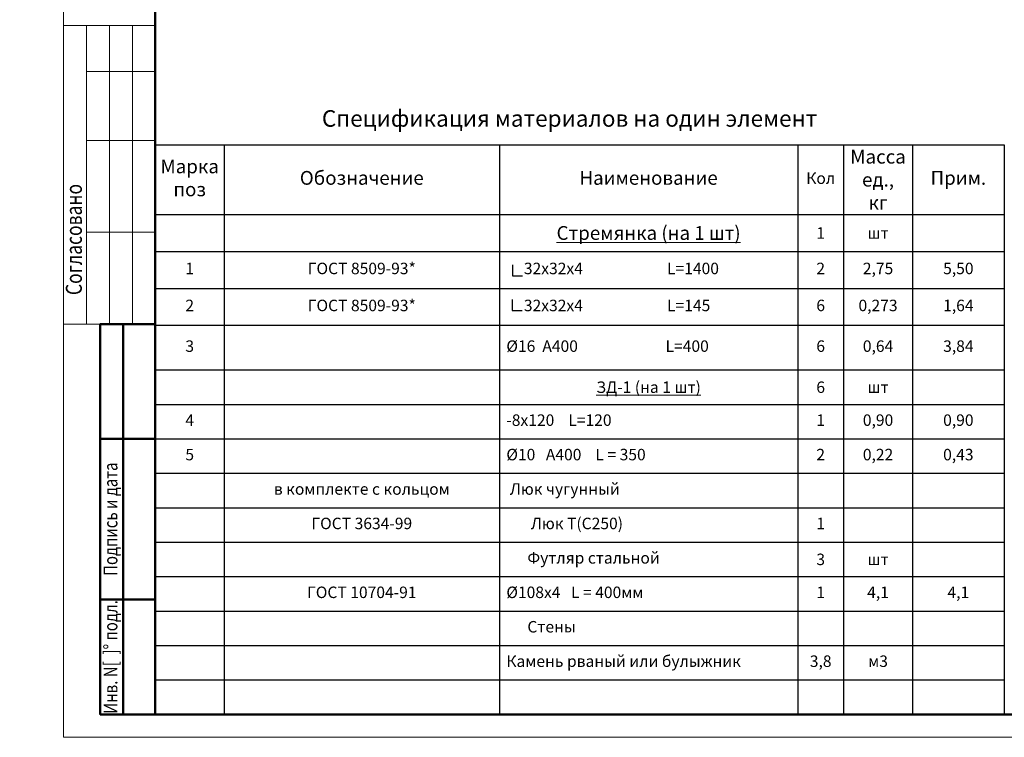
# Model space of a CAD drawing. Units: millimetres. Extents: x 795176 to 1920290, y -33510 to -3810.
# Drawn here: x 932775 to 954232, y -33510 to -17881 of the extents above; entities that cross this region are included whole.
import ezdxf
from ezdxf.enums import TextEntityAlignment as Align

# ---------------------------------------------------------------- set-up
doc = ezdxf.new("R2010")
doc.units = ezdxf.units.MM
doc.linetypes.add('штрихпунктирнаяX2', pattern=[50.8, 25.4, -12.7, 0, -12.7])
for name, color, linetype, lineweight in [('009_тонкий', 7, 'Continuous', 9), ('020_средний', 131, 'Continuous', 20), ('020_текст', 7, 'Continuous', 20), ('040_основной', 5, 'Continuous', 40), ('рамка', 164, 'Continuous', 35)]:
    doc.layers.add(name, color=color, linetype=linetype, lineweight=lineweight)
doc.styles.get("Standard").update_dxf_attribs({"font": 'times.ttf', "height": 300})

# ---------------------------------------------------------------- blocks, each defined once
blk = doc.blocks.new('*U957')
at = {"layer": '009_тонкий', "color": 0, "lineweight": 9}
blk.add_lwpolyline([(420, -297), (0, -297), (0, 0), (420, 0)], close=True, dxfattribs=at)
at = {"layer": '020_средний', "color": 0, "lineweight": 9}
for p, q in [((5, -142), (5, -207)), ((10, -142), (10, -207)), ((15, -142), (15, -207)), ((5, -152), (20, -152)), ((5, -167), (20, -167)), ((5, -187), (20, -187))]:
    blk.add_line(p, q, dxfattribs=at)
blk.add_lwpolyline([(20, -142), (0, -142), (0, -207), (8, -207)], dxfattribs=at)
at = {"layer": '040_основной', "color": 0, "lineweight": 50}
for p, q in [((13, -207), (13, -292)), ((8, -232), (20, -232)), ((8, -267), (20, -267))]:
    blk.add_line(p, q, dxfattribs=at)
blk.add_lwpolyline([(20, -292), (415, -292), (415, -5), (20, -5)], close=True, dxfattribs=at)
blk.add_lwpolyline([(20, -292), (8, -292), (8, -207), (20, -207)], dxfattribs=at)
at = {"layer": 'рамка', "color": 0, "linetype": 'Continuous', "lineweight": 9, "width": 0.8}
blk.add_text('Согласовано', height=3.5, rotation=90, dxfattribs=at).set_placement((4, -200.69))
at = {"layer": 'рамка', "color": 0, "linetype": 'Continuous', "lineweight": 30, "width": 0.8}
for s, p in [('Подпись и дата', (10.25, -249.5)), ('Инв. N[%%U  %%U]%%D подл.', (10.25, -279.5))]:
    blk.add_text(s, height=3, rotation=90, dxfattribs=at).set_placement(p, align=Align.MIDDLE_CENTER)
blk = doc.blocks.new('*T848')
at = {"color": 0, "linetype": 'ByBlock', "lineweight": -2, "transparency": 16777216}
for p, q in [((0, 0), (18500, 0)), ((0, 0), (0, -12407)), ((1500, 0), (1500, -12407)), ((7500, 0), (7500, -12407)), ((14000, 0), (14000, -12407)), ((15000, 0), (15000, -12407)), ((16500, 0), (16500, -12407)), ((18500, 0), (18500, -12407)), ((0, -1523), (18500, -1523)), ((0, -2323), (18500, -2323)), ((0, -3134), (18500, -3134)), ((0, -3934), (18500, -3934)), ((0, -4907), (18500, -4907)), ((0, -5657), (18500, -5657)), ((0, -6407), (18500, -6407)), ((0, -7157), (18500, -7157)), ((0, -7907), (18500, -7907)), ((0, -8657), (18500, -8657)), ((0, -9407), (18500, -9407)), ((0, -10157), (18500, -10157)), ((0, -10907), (18500, -10907)), ((0, -11657), (18500, -11657)), ((0, -12407), (18500, -12407))]:
    blk.add_line(p, q, dxfattribs=at)
at = {"color": 0, "lineweight": 13, "transparency": 16777216}
for s, insert, char_height, width, attachment_point in [('{\\H1.2x;Масса} {\\H1.2x;ед., кг}', (15750, -762), 250, 1200, 5), ('Марка поз', (750, -762), 300, 1200, 5), ('Обозначение', (4500, -762), 300, 5700, 5), ('Наименование', (10750, -762), 300, 6200, 5), ('Кол', (14500, -762), 250, 700, 5), ('Прим.', (17500, -762), 300, 1700, 5), ('{\\H1.2x;\\LСтремянка (на 1 шт)}', (10750, -1923), 250, 6200, 5), ('{\\C5;1}', (14500, -1923), 250, 700, 5), ('{\\C5;шт}', (15750, -1923), 250, 1200, 5), ('1', (750, -2728), 250, 1200, 5), ('ГОСТ 8509-93*', (4500, -2728), 250, 5700, 5), ('     32х32х4                        L=1400', (7650, -2728), 250, 6200, 4), ('2', (14500, -2728), 250, 700, 5), ('2,75', (15750, -2728), 250, 1200, 5), ('5,50', (17500, -2728), 250, 1700, 5), ('2', (750, -3534), 250, 1200, 5), ('ГОСТ 8509-93*', (4500, -3534), 250, 5700, 5), ('     32х32х4                        L=145', (7650, -3534), 250, 6200, 4), ('6', (14500, -3534), 250, 700, 5), ('0,273', (15750, -3534), 250, 1200, 5), ('1,64', (17500, -3534), 250, 1700, 5), ('3', (750, -4420), 250, 1200, 5), ('%%C16  А400                         L=400 ', (7650, -4420), 250, 6200, 4), ('6', (14500, -4420), 250, 700, 5), ('0,64', (15750, -4420), 250, 1200, 5), ('3,84', (17500, -4420), 250, 1700, 5), ('{\\LЗД-1 (на 1 шт)}', (10750, -5282), 250, 6200, 5), ('{\\C5;6}', (14500, -5282), 250, 700, 5), ('{\\C5;шт}', (15750, -5282), 250, 1200, 5), ('4', (750, -6032), 250, 1200, 5), ('-8х120    L=120', (7650, -6032), 250, 6200, 4), ('1', (14500, -6032), 250, 700, 5), ('0,90', (15750, -6032), 250, 1200, 5), ('0,90', (17500, -6032), 250, 1700, 5), ('5', (750, -6782), 250, 1200, 5), ('%%C10   А400    L = 350', (7650, -6782), 250, 6200, 4), ('2', (14500, -6782), 250, 700, 5), ('0,22', (15750, -6782), 250, 1200, 5), ('0,43', (17500, -6782), 250, 1700, 5), ('в комплекте с кольцом ', (4500, -7532), 250, 5700, 5), (' Люк чугунный ', (7650, -7532), 250, 6200, 4), ('ГОСТ 3634-99', (4500, -8282), 250, 5700, 5), ('       Люк Т(С250)', (7650, -8282), 250, 6200, 4), ('1', (14500, -8282), 250, 700, 5), ('      Футляр стальной', (7650, -9032), 250, 6200, 4), ('{\\C5;3}', (14500, -9032), 250, 700, 5), ('{\\C5;шт}', (15750, -9032), 250, 1200, 5), ('ГОСТ 10704-91', (4500, -9782), 250, 5700, 5), ('%%C108х4   L = 400мм', (7650, -9782), 250, 6200, 4), ('1', (14500, -9782), 250, 700, 5), ('4,1', (15750, -9782), 250, 1200, 5), ('4,1', (17500, -9782), 250, 1700, 5), ('      Стены ', (7650, -10532), 250, 6200, 4), ('Камень рваный или булыжник', (7650, -11282), 250, 6200, 4), ('3,8', (14500, -11282), 250, 700, 5), ('м3', (15750, -11282), 250, 1200, 5)]:
    blk.add_mtext(s, dxfattribs=dict(at, insert=insert, char_height=char_height, width=width, attachment_point=attachment_point))

msp = doc.modelspace()

# ---------------------------------------------------------------- linework, layer by layer
at = {"color": 0, "lineweight": 30, "ltscale": 50}
for p, q in [((943516.5, -23216.7), (943516.5, -23457.7)), ((943516.5, -23457.7), (943730, -23457.7)), ((943510.8, -23971.9), (943510.8, -24212.9)), ((943510.8, -24212.9), (943724.3, -24212.9))]:
    msp.add_line(p, q, dxfattribs=at)

# ---------------------------------------------------------------- block references
msp.add_blockref('*T848', (935730.3, -20602.6))
at = {"layer": '020_текст', "xscale": 100, "yscale": 100, "zscale": 100}
msp.add_blockref('*U957', (933730.3, -3809.8), dxfattribs=at)

# ---------------------------------------------------------------- texts
at = {"insert": (894108.7, -19672.3), "char_height": 400, "attachment_point": 1}
msp.add_mtext_dynamic_manual_height_columns('\\pi679.79129;{\\fTimes New Roman|b1|i0|c204|p18;\\LПлан перекрытия колодца \\P\\pi1172.99938;(Опалубочный чертеж)}', width=8544.843, gutter_width=1500, heights=[0], dxfattribs=at)
at = {"linetype": 'штрихпунктирнаяX2', "lineweight": 40, "ltscale": 3000, "insert": (944758.4, -20078), "char_height": 360, "width": 11983.539, "attachment_point": 5}
msp.add_mtext('Спецификация материалов на один элемент', dxfattribs=at)

doc.saveas('drawing.dxf')
